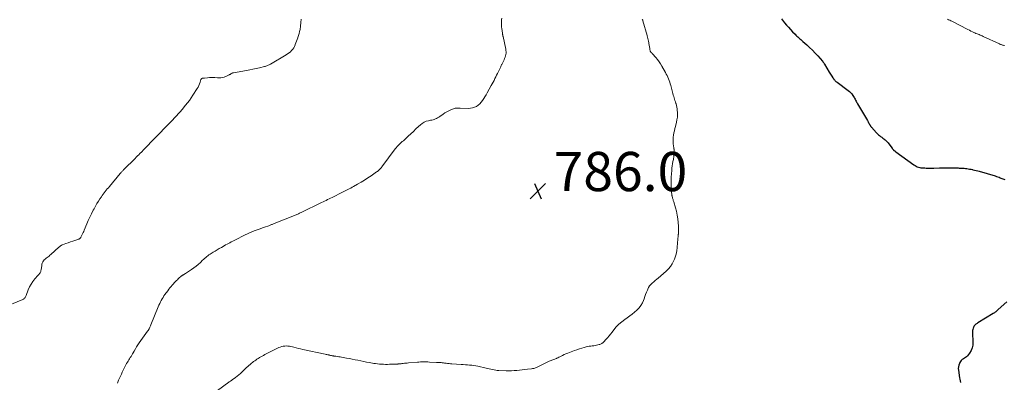
# Model space of a CAD drawing. Units: feet. Extents: x 2025000 to 2030029, y 550000 to 555000.
# Drawn here: x 2025570 to 2026071, y 551704 to 551889 of the extents above; entities that cross this region are included whole.
import ezdxf

# ---------------------------------------------------------------- set-up
doc = ezdxf.new("R2010")
doc.units = ezdxf.units.FT
doc.header["$LTSCALE"] = 100
doc.header["$MEASUREMENT"] = 0
for name, color, linetype, lineweight in [('CONTOUR INDEX', 32, 'Continuous', 25), ('CONTOUR INTERMEDIATE', 40, 'Continuous', 15), ('SPOT ELEVATION', 7, 'Continuous', 15)]:
    doc.layers.add(name, color=color, linetype=linetype, lineweight=lineweight)
doc.styles.add('slant', font='romans.shx', dxfattribs={"oblique": 14.999978})

# ---------------------------------------------------------------- blocks, each defined once
blk = doc.blocks.new('SPOT')
at = {"layer": 'SPOT ELEVATION', "lineweight": 25}
for p, q in [((-3.95, -3.95), (3.86, 3.85)), ((-1.67, 3.81), (1.74, -3.97))]:
    blk.add_line(p, q, dxfattribs=at)

msp = doc.modelspace()

# ---------------------------------------------------------------- linework, layer by layer
at = {"layer": 'CONTOUR INDEX', "elevation": 780, "flags": 128}
for points in [[(2025957.94, 551888.99), (2025959.46, 551887.08), (2025960.45, 551885.89), (2025961.45, 551884.72), (2025962.5, 551883.58), (2025963.58, 551882.47), (2025964.8, 551881.24), (2025965.29, 551880.76), (2025965.77, 551880.29), (2025966.26, 551879.83), (2025966.76, 551879.37), (2025967.26, 551878.92), (2025967.77, 551878.46), (2025968.27, 551878.01), (2025968.77, 551877.56), (2025970.79, 551875.74), (2025972.25, 551874.38), (2025973.68, 551873), (2025975.06, 551871.57), (2025976.42, 551870.11), (2025978.75, 551867.52), (2025978.91, 551867.33), (2025979.06, 551867.14), (2025979.2, 551866.94), (2025979.34, 551866.73), (2025979.47, 551866.52), (2025979.6, 551866.31), (2025979.73, 551866.09), (2025979.85, 551865.88), (2025982.21, 551861.87), (2025982.52, 551861.34), (2025982.84, 551860.82), (2025983.17, 551860.31), (2025983.5, 551859.79), (2025984.02, 551859.02), (2025984.1, 551858.9), (2025984.18, 551858.78), (2025984.26, 551858.65), (2025984.34, 551858.53), (2025984.43, 551858.41), (2025984.51, 551858.29), (2025984.61, 551858.18), (2025984.7, 551858.07), (2025985.04, 551857.7), (2025985.32, 551857.42), (2025985.6, 551857.14), (2025985.9, 551856.89), (2025986.22, 551856.65), (2025991.96, 551852.5), (2025992.63, 551851.96), (2025993.25, 551851.36), (2025993.8, 551850.7), (2025994.3, 551850), (2025994.66, 551849.43), (2025994.93, 551848.97), (2025995.2, 551848.5), (2025995.45, 551848.03), (2025995.69, 551847.56), (2025995.93, 551847.08), (2025996.18, 551846.6), (2025996.44, 551846.14), (2025996.7, 551845.67), (2026001.67, 551837.19), (2026001.89, 551836.81), (2026002.11, 551836.42), (2026002.33, 551836.03), (2026002.54, 551835.64), (2026002.83, 551835.11), (2026002.9, 551834.99), (2026002.97, 551834.86), (2026003.04, 551834.74), (2026003.11, 551834.61), (2026003.12, 551834.59), (2026003.19, 551834.48), (2026003.25, 551834.37), (2026003.32, 551834.26), (2026003.39, 551834.16), (2026003.47, 551834.05), (2026003.55, 551833.95), (2026003.63, 551833.85), (2026003.72, 551833.76), (2026006.4, 551830.84), (2026006.88, 551830.35), (2026007.38, 551829.88), (2026007.91, 551829.43), (2026008.45, 551829.01), (2026009.01, 551828.6), (2026009.56, 551828.18), (2026010.11, 551827.76), (2026010.65, 551827.33), (2026010.7, 551827.3), (2026011.25, 551826.83), (2026011.76, 551826.33), (2026012.23, 551825.79), (2026012.68, 551825.23), (2026014.25, 551823.03), (2026014.37, 551822.86), (2026014.5, 551822.7), (2026014.64, 551822.53), (2026014.78, 551822.37), (2026014.93, 551822.22), (2026015.08, 551822.07), (2026015.24, 551821.94), (2026015.41, 551821.8), (2026015.46, 551821.77), (2026015.65, 551821.62), (2026015.85, 551821.48), (2026016.04, 551821.34), (2026016.24, 551821.19), (2026025.43, 551814.52), (2026025.97, 551814.17), (2026026.53, 551813.85), (2026027.12, 551813.59), (2026027.73, 551813.38), (2026028.36, 551813.21), (2026029, 551813.08), (2026029.64, 551813), (2026030.29, 551812.95), (2026030.41, 551812.95), (2026031.05, 551812.93), (2026031.68, 551812.91), (2026032.31, 551812.9), (2026032.95, 551812.89), (2026033.58, 551812.89), (2026034.21, 551812.89), (2026034.85, 551812.9), (2026035.48, 551812.91), (2026038.49, 551813), (2026039.47, 551813.02), (2026040.44, 551813.03), (2026041.42, 551813.04), (2026042.39, 551813.03), (2026043.37, 551813.02), (2026044.34, 551813.01), (2026045.32, 551813), (2026046.29, 551812.98), (2026047.31, 551812.96), (2026047.93, 551812.94), (2026048.55, 551812.92), (2026049.17, 551812.9), (2026049.78, 551812.87), (2026050.4, 551812.82), (2026051.02, 551812.77), (2026051.63, 551812.7), (2026052.24, 551812.63), (2026052.42, 551812.6), (2026053.11, 551812.5), (2026053.81, 551812.38), (2026054.5, 551812.26), (2026055.19, 551812.12), (2026055.46, 551812.07), (2026056.28, 551811.89), (2026057.09, 551811.69), (2026057.9, 551811.48), (2026058.71, 551811.25), (2026066.79, 551808.85), (2026067.46, 551808.64), (2026068.12, 551808.43), (2026068.78, 551808.19), (2026069.44, 551807.95), (2026069.77, 551807.82), (2026070.26, 551807.63), (2026070.75, 551807.45), (2026071.24, 551807.27), (2026071.73, 551807.1)], [(2026072.7, 551744.54), (2026068.37, 551740.65), (2026068.06, 551740.38), (2026067.75, 551740.1), (2026067.43, 551739.83), (2026067.11, 551739.56), (2026066.78, 551739.3), (2026066.45, 551739.05), (2026066.1, 551738.81), (2026065.75, 551738.59), (2026057.9, 551733.85), (2026057.57, 551733.63), (2026057.24, 551733.4), (2026056.92, 551733.16), (2026056.62, 551732.9), (2026056.34, 551732.61), (2026056.11, 551732.31), (2026055.92, 551731.96), (2026055.77, 551731.6), (2026055.62, 551731.17), (2026055.46, 551730.57), (2026055.34, 551729.97), (2026055.29, 551729.35), (2026055.29, 551728.73), (2026055.51, 551724), (2026055.42, 551722.52), (2026055.13, 551721.09), (2026054.54, 551719.76), (2026053.76, 551718.49), (2026052.7, 551717.13), (2026052.25, 551716.63), (2026051.76, 551716.18), (2026051.22, 551715.8), (2026050.64, 551715.46), (2026050.07, 551715.11), (2026049.57, 551714.7), (2026049.16, 551714.2), (2026048.82, 551713.64), (2026048.6, 551713.2), (2026048.28, 551712.36), (2026048.08, 551711.49), (2026048.03, 551710.61), (2026048.09, 551709.71), (2026048.7, 551705.92), (2026048.85, 551705.09), (2026049.02, 551704.26), (2026049.21, 551703.44)]]:
    msp.add_lwpolyline(points, dxfattribs=at)
at = {"layer": 'CONTOUR INTERMEDIATE', "flags": 128}
for points, elevation in [([(2025713, 551888.97), (2025712.94, 551887.12), (2025712.75, 551885.27), (2025712.49, 551883.63), (2025712.3, 551882.6), (2025712.06, 551881.59), (2025711.76, 551880.59), (2025711.43, 551879.6), (2025711.34, 551879.38), (2025711.02, 551878.51), (2025710.69, 551877.64), (2025710.37, 551876.77), (2025710.04, 551875.9), (2025710.02, 551875.83), (2025709.66, 551875.02), (2025709.25, 551874.25), (2025708.74, 551873.53), (2025708.18, 551872.84), (2025707.55, 551872.22), (2025706.88, 551871.63), (2025706.17, 551871.11), (2025705.42, 551870.63), (2025697.42, 551865.97), (2025697.06, 551865.77), (2025696.68, 551865.58), (2025696.3, 551865.4), (2025695.92, 551865.23), (2025695.52, 551865.08), (2025695.13, 551864.93), (2025694.73, 551864.81), (2025694.32, 551864.7), (2025691.84, 551864.07), (2025690.18, 551863.67), (2025688.52, 551863.3), (2025686.85, 551862.97), (2025685.18, 551862.66), (2025678.5, 551861.53), (2025678.37, 551861.5), (2025678.24, 551861.47), (2025678.12, 551861.44), (2025678, 551861.4), (2025677.88, 551861.35), (2025677.76, 551861.3), (2025677.65, 551861.23), (2025677.54, 551861.17), (2025677.3, 551861.01), (2025677.08, 551860.87), (2025676.84, 551860.73), (2025676.61, 551860.6), (2025676.37, 551860.48), (2025676.09, 551860.34), (2025675.71, 551860.16), (2025675.32, 551859.99), (2025674.93, 551859.83), (2025674.54, 551859.67), (2025673.74, 551859.36), (2025672.93, 551859.11), (2025672.12, 551858.94), (2025671.29, 551858.88), (2025670.45, 551858.91), (2025669.14, 551859.04), (2025668.18, 551859.11), (2025667.23, 551859.14), (2025666.28, 551859.1), (2025665.33, 551859.02), (2025663.8, 551858.85), (2025663.61, 551858.83), (2025663.42, 551858.8), (2025663.24, 551858.79), (2025663.05, 551858.77), (2025663.02, 551858.76), (2025662.85, 551858.74), (2025662.69, 551858.7), (2025662.53, 551858.64), (2025662.37, 551858.58), (2025662.23, 551858.49), (2025662.11, 551858.38), (2025662.02, 551858.24), (2025661.96, 551858.09), (2025661.53, 551856.71), (2025661.24, 551855.86), (2025660.9, 551855.04), (2025660.5, 551854.24), (2025660.06, 551853.46), (2025657.93, 551850.06), (2025657.06, 551848.73), (2025656.15, 551847.43), (2025655.19, 551846.16), (2025654.19, 551844.93), (2025653, 551843.52), (2025652.56, 551843.01), (2025652.13, 551842.5), (2025651.69, 551842), (2025651.24, 551841.49), (2025651.22, 551841.46), (2025650.75, 551840.94), (2025650.29, 551840.43), (2025649.82, 551839.92), (2025649.34, 551839.41), (2025646.62, 551836.53), (2025645.95, 551835.83), (2025645.27, 551835.12), (2025644.59, 551834.42), (2025643.91, 551833.72), (2025643.23, 551833.03), (2025642.55, 551832.33), (2025641.87, 551831.63), (2025641.19, 551830.94), (2025639.77, 551829.49), (2025638.62, 551828.31), (2025637.47, 551827.12), (2025636.32, 551825.93), (2025635.17, 551824.74), (2025633.25, 551822.74), (2025633.06, 551822.55), (2025632.88, 551822.36), (2025632.7, 551822.17), (2025632.52, 551821.98), (2025632.34, 551821.79), (2025632.16, 551821.6), (2025631.98, 551821.41), (2025631.79, 551821.22), (2025630.9, 551820.33), (2025630.28, 551819.69), (2025629.65, 551819.06), (2025629.01, 551818.43), (2025628.38, 551817.8), (2025622.75, 551812.23), (2025622.5, 551811.98), (2025622.26, 551811.73), (2025622.02, 551811.47), (2025621.78, 551811.21), (2025621.54, 551810.95), (2025621.31, 551810.68), (2025621.08, 551810.42), (2025620.86, 551810.15), (2025615.33, 551803.5), (2025614.8, 551802.86), (2025614.27, 551802.22), (2025613.74, 551801.57), (2025613.22, 551800.92), (2025612.7, 551800.27), (2025612.2, 551799.61), (2025611.71, 551798.94), (2025611.23, 551798.26), (2025610.5, 551797.2), (2025609.69, 551795.97), (2025608.91, 551794.73), (2025608.18, 551793.45), (2025607.48, 551792.16), (2025607.06, 551791.35), (2025606.2, 551789.62), (2025605.37, 551787.89), (2025604.57, 551786.13), (2025603.81, 551784.36), (2025602.5, 551781.24), (2025602.22, 551780.58), (2025601.93, 551779.93), (2025601.62, 551779.28), (2025601.31, 551778.63), (2025600.84, 551777.68), (2025600.75, 551777.51), (2025600.65, 551777.36), (2025600.54, 551777.21), (2025600.41, 551777.08), (2025600.27, 551776.95), (2025600.12, 551776.85), (2025599.96, 551776.76), (2025599.79, 551776.69), (2025597.78, 551775.98), (2025596.63, 551775.58), (2025595.49, 551775.18), (2025594.34, 551774.78), (2025593.2, 551774.38), (2025591.44, 551773.77), (2025591.18, 551773.66), (2025590.93, 551773.54), (2025590.7, 551773.39), (2025590.47, 551773.23), (2025590.25, 551773.05), (2025590.03, 551772.87), (2025589.82, 551772.68), (2025589.61, 551772.5), (2025585.5, 551768.78), (2025585.03, 551768.37), (2025584.54, 551767.97), (2025584.04, 551767.59), (2025583.53, 551767.23), (2025583.03, 551766.85), (2025582.56, 551766.45), (2025582.14, 551766), (2025581.74, 551765.52), (2025581.73, 551765.5), (2025581.4, 551764.97), (2025581.12, 551764.41), (2025580.94, 551763.82), (2025580.81, 551763.21), (2025580.52, 551760.94), (2025580.44, 551760.54), (2025580.32, 551760.14), (2025580.15, 551759.77), (2025579.95, 551759.41), (2025579.71, 551759.07), (2025579.46, 551758.74), (2025579.2, 551758.41), (2025578.92, 551758.1), (2025577.3, 551756.3), (2025576.28, 551755.04), (2025575.37, 551753.72), (2025574.62, 551752.3), (2025573.97, 551750.82), (2025572.86, 551747.83), (2025572.72, 551747.51), (2025572.57, 551747.2), (2025572.4, 551746.9), (2025572.21, 551746.61), (2025571.99, 551746.35), (2025571.74, 551746.12), (2025571.46, 551745.93), (2025571.16, 551745.77), (2025560.55, 551741.33)], 792), ([(2025815.36, 551889.42), (2025815.2, 551888.53), (2025815.13, 551887.63), (2025815.12, 551886.72), (2025815.17, 551885.81), (2025815.25, 551884.89), (2025815.35, 551883.99), (2025815.48, 551883.08), (2025815.72, 551881.51), (2025815.75, 551881.32), (2025815.78, 551881.13), (2025815.81, 551880.93), (2025815.84, 551880.74), (2025815.87, 551880.55), (2025815.9, 551880.35), (2025815.94, 551880.16), (2025815.98, 551879.97), (2025817.37, 551873.54), (2025817.47, 551872.86), (2025817.52, 551872.18), (2025817.48, 551871.5), (2025817.37, 551870.81), (2025817.21, 551870.14), (2025817, 551869.47), (2025816.76, 551868.83), (2025816.48, 551868.19), (2025815.65, 551866.47), (2025815.5, 551866.15), (2025815.35, 551865.83), (2025815.2, 551865.52), (2025815.06, 551865.2), (2025814.91, 551864.88), (2025814.77, 551864.56), (2025814.62, 551864.25), (2025814.47, 551863.93), (2025813.59, 551862.12), (2025813.16, 551861.23), (2025812.72, 551860.33), (2025812.28, 551859.44), (2025811.84, 551858.55), (2025811.39, 551857.67), (2025810.93, 551856.78), (2025810.46, 551855.9), (2025809.99, 551855.03), (2025807.9, 551851.24), (2025807.34, 551850.26), (2025806.77, 551849.29), (2025806.17, 551848.33), (2025805.55, 551847.38), (2025805.51, 551847.32), (2025804.85, 551846.47), (2025804.13, 551845.68), (2025803.31, 551844.99), (2025802.43, 551844.37), (2025801.47, 551843.91), (2025800.48, 551843.56), (2025799.45, 551843.39), (2025798.38, 551843.34), (2025794.15, 551843.52), (2025793.7, 551843.53), (2025793.26, 551843.54), (2025792.82, 551843.53), (2025792.38, 551843.52), (2025791.94, 551843.48), (2025791.51, 551843.41), (2025791.09, 551843.28), (2025790.68, 551843.13), (2025789.4, 551842.58), (2025788.37, 551842.1), (2025787.36, 551841.58), (2025786.38, 551841), (2025785.43, 551840.38), (2025783.69, 551839.17), (2025783.16, 551838.82), (2025782.61, 551838.5), (2025782.05, 551838.22), (2025781.47, 551837.97), (2025780.87, 551837.75), (2025780.27, 551837.56), (2025779.66, 551837.4), (2025779.04, 551837.26), (2025777.95, 551837.06), (2025776.82, 551836.75), (2025775.76, 551836.33), (2025774.78, 551835.72), (2025773.86, 551835.01), (2025772.93, 551834.14), (2025771.59, 551832.89), (2025770.25, 551831.64), (2025768.91, 551830.39), (2025767.58, 551829.14), (2025765.15, 551826.87), (2025764.62, 551826.37), (2025764.08, 551825.87), (2025763.55, 551825.37), (2025763.01, 551824.87), (2025762.49, 551824.36), (2025761.98, 551823.83), (2025761.51, 551823.28), (2025761.06, 551822.71), (2025754.24, 551813.59), (2025753.95, 551813.21), (2025753.65, 551812.85), (2025753.33, 551812.49), (2025753.01, 551812.15), (2025752.66, 551811.82), (2025752.31, 551811.51), (2025751.94, 551811.21), (2025751.55, 551810.93), (2025748.74, 551809.01), (2025747.05, 551807.88), (2025745.34, 551806.78), (2025743.6, 551805.72), (2025741.85, 551804.69), (2025739.68, 551803.46), (2025738.99, 551803.07), (2025738.31, 551802.69), (2025737.61, 551802.32), (2025736.91, 551801.95), (2025736.21, 551801.59), (2025735.51, 551801.23), (2025734.81, 551800.87), (2025734.11, 551800.52), (2025728.79, 551797.88), (2025728.04, 551797.51), (2025727.29, 551797.14), (2025726.53, 551796.77), (2025725.78, 551796.41), (2025725.02, 551796.04), (2025724.26, 551795.68), (2025723.51, 551795.31), (2025722.75, 551794.94), (2025713.83, 551790.57), (2025713.42, 551790.37), (2025713.01, 551790.18), (2025712.6, 551789.99), (2025712.19, 551789.8), (2025711.77, 551789.62), (2025711.36, 551789.44), (2025710.94, 551789.27), (2025710.52, 551789.1), (2025699.29, 551784.58), (2025698.95, 551784.44), (2025698.6, 551784.3), (2025698.26, 551784.16), (2025697.92, 551784.02), (2025697.58, 551783.88), (2025697.24, 551783.75), (2025696.89, 551783.62), (2025696.55, 551783.49), (2025694.44, 551782.72), (2025693.34, 551782.33), (2025692.25, 551781.93), (2025691.16, 551781.53), (2025690.06, 551781.14), (2025689.12, 551780.8), (2025688.5, 551780.57), (2025687.88, 551780.32), (2025687.27, 551780.06), (2025686.66, 551779.79), (2025686.06, 551779.5), (2025685.46, 551779.21), (2025684.86, 551778.92), (2025684.26, 551778.62), (2025679.67, 551776.31), (2025678.94, 551775.94), (2025678.21, 551775.57), (2025677.47, 551775.19), (2025676.74, 551774.82), (2025676.02, 551774.43), (2025675.29, 551774.05), (2025674.57, 551773.65), (2025673.86, 551773.25), (2025672.39, 551772.42), (2025671.32, 551771.8), (2025670.25, 551771.18), (2025669.19, 551770.55), (2025668.14, 551769.91), (2025667.23, 551769.36), (2025666.64, 551768.98), (2025666.06, 551768.58), (2025665.5, 551768.15), (2025664.95, 551767.71), (2025664.41, 551767.25), (2025663.88, 551766.78), (2025663.36, 551766.3), (2025662.85, 551765.82), (2025661.74, 551764.74), (2025660.65, 551763.75), (2025659.52, 551762.79), (2025658.34, 551761.91), (2025657.13, 551761.07), (2025654.06, 551759.07), (2025653.82, 551758.91), (2025653.57, 551758.76), (2025653.33, 551758.61), (2025653.08, 551758.46), (2025652.91, 551758.36), (2025652.75, 551758.26), (2025652.59, 551758.16), (2025652.43, 551758.06), (2025652.28, 551757.95), (2025652.13, 551757.83), (2025651.98, 551757.72), (2025651.83, 551757.6), (2025651.69, 551757.47), (2025650.96, 551756.84), (2025650.46, 551756.38), (2025649.98, 551755.92), (2025649.5, 551755.45), (2025649.04, 551754.96), (2025647.4, 551753.19), (2025646.77, 551752.49), (2025646.17, 551751.77), (2025645.59, 551751.04), (2025645.03, 551750.28), (2025643.66, 551748.36), (2025643.15, 551747.62), (2025642.67, 551746.88), (2025642.21, 551746.11), (2025641.78, 551745.33), (2025641.36, 551744.54), (2025640.97, 551743.74), (2025640.6, 551742.93), (2025640.25, 551742.12), (2025636.39, 551732.82), (2025636.22, 551732.43), (2025636.06, 551732.04), (2025635.89, 551731.64), (2025635.72, 551731.25), (2025635.52, 551730.77), (2025635.45, 551730.62), (2025635.37, 551730.47), (2025635.29, 551730.33), (2025635.2, 551730.19), (2025635.1, 551730.05), (2025635, 551729.91), (2025634.91, 551729.78), (2025634.81, 551729.64), (2025630.58, 551723.64), (2025629.89, 551722.63), (2025629.22, 551721.61), (2025628.57, 551720.58), (2025627.95, 551719.52), (2025627.45, 551718.64), (2025627.09, 551718.02), (2025626.73, 551717.41), (2025626.36, 551716.8), (2025625.99, 551716.2), (2025625.62, 551715.59), (2025625.25, 551714.99), (2025624.88, 551714.38), (2025624.51, 551713.78), (2025624.49, 551713.75), (2025624.12, 551713.12), (2025623.76, 551712.49), (2025623.42, 551711.84), (2025623.09, 551711.19), (2025622.37, 551709.72), (2025621.89, 551708.72), (2025621.42, 551707.71), (2025620.95, 551706.7), (2025620.5, 551705.69), (2025620, 551704.57), (2025619.8, 551704.11), (2025619.6, 551703.65), (2025619.42, 551703.19)], 788), ([(2025886.93, 551888.87), (2025887.06, 551888.59), (2025887.16, 551888.31), (2025887.26, 551888.02), (2025889.4, 551880.49), (2025889.5, 551880.17), (2025889.59, 551879.84), (2025889.68, 551879.51), (2025889.77, 551879.19), (2025889.85, 551878.86), (2025889.94, 551878.53), (2025890.01, 551878.2), (2025890.08, 551877.86), (2025890.53, 551875.49), (2025890.62, 551875.01), (2025890.7, 551874.53), (2025890.77, 551874.05), (2025890.83, 551873.56), (2025890.87, 551873.24), (2025890.93, 551872.93), (2025891.03, 551872.63), (2025891.18, 551872.36), (2025891.37, 551872.11), (2025891.67, 551871.77), (2025891.73, 551871.7), (2025891.8, 551871.63), (2025891.87, 551871.56), (2025891.95, 551871.5), (2025892.02, 551871.43), (2025892.1, 551871.36), (2025892.16, 551871.29), (2025892.23, 551871.22), (2025893.84, 551869.3), (2025894.68, 551868.24), (2025895.48, 551867.15), (2025896.23, 551866.03), (2025896.93, 551864.88), (2025898.77, 551861.68), (2025899.2, 551860.88), (2025899.61, 551860.07), (2025899.98, 551859.25), (2025900.33, 551858.41), (2025900.64, 551857.56), (2025900.94, 551856.71), (2025901.2, 551855.84), (2025901.45, 551854.97), (2025902.34, 551851.59), (2025902.53, 551850.88), (2025902.74, 551850.16), (2025902.95, 551849.46), (2025903.17, 551848.75), (2025903.4, 551848.04), (2025903.62, 551847.34), (2025903.85, 551846.63), (2025904.07, 551845.93), (2025904.15, 551845.67), (2025904.39, 551844.83), (2025904.58, 551843.98), (2025904.71, 551843.12), (2025904.8, 551842.25), (2025904.85, 551841.4), (2025904.88, 551840.11), (2025904.82, 551838.83), (2025904.64, 551837.56), (2025904.39, 551836.29), (2025903.84, 551834.13), (2025903.57, 551833.03), (2025903.32, 551831.93), (2025903.08, 551830.83), (2025902.86, 551829.73), (2025902.71, 551828.62), (2025902.63, 551827.51), (2025902.66, 551826.4), (2025902.76, 551825.28), (2025903.05, 551823.28), (2025903.08, 551823.01), (2025903.11, 551822.74), (2025903.13, 551822.47), (2025903.15, 551822.2), (2025903.16, 551822.03), (2025903.17, 551821.85), (2025903.18, 551821.66), (2025903.18, 551821.48), (2025903.19, 551821.3), (2025903.19, 551821.11), (2025903.19, 551820.93), (2025903.18, 551820.75), (2025903.18, 551820.56), (2025903.12, 551819.68), (2025903.07, 551819.06), (2025903, 551818.44), (2025902.91, 551817.83), (2025902.8, 551817.21), (2025902.59, 551816.2), (2025902.38, 551815.08), (2025902.2, 551813.95), (2025902.07, 551812.82), (2025901.97, 551811.69), (2025901.84, 551809.99), (2025901.75, 551808.29), (2025901.69, 551806.59), (2025901.7, 551804.89), (2025901.75, 551803.19), (2025901.86, 551800.74), (2025901.89, 551800.27), (2025901.94, 551799.8), (2025902, 551799.33), (2025902.08, 551798.86), (2025902.1, 551798.72), (2025902.18, 551798.33), (2025902.27, 551797.93), (2025902.38, 551797.54), (2025902.5, 551797.16), (2025902.62, 551796.77), (2025902.74, 551796.38), (2025902.86, 551796), (2025902.98, 551795.61), (2025903.86, 551792.68), (2025904.35, 551790.82), (2025904.76, 551788.94), (2025905.04, 551787.04), (2025905.23, 551785.12), (2025905.36, 551783.29), (2025905.41, 551782.25), (2025905.42, 551781.2), (2025905.39, 551780.16), (2025905.33, 551779.12), (2025905.32, 551779.04), (2025905.24, 551778.04), (2025905.15, 551777.03), (2025905.06, 551776.03), (2025904.98, 551775.02), (2025904.88, 551774.02), (2025904.79, 551773.01), (2025904.68, 551772.01), (2025904.56, 551771.01), (2025904.53, 551770.74), (2025904.34, 551769.61), (2025904.09, 551768.5), (2025903.74, 551767.42), (2025903.34, 551766.35), (2025902.94, 551765.44), (2025902.19, 551764), (2025901.33, 551762.64), (2025900.29, 551761.42), (2025899.13, 551760.28), (2025895.06, 551756.78), (2025894.29, 551756.13), (2025893.53, 551755.47), (2025892.77, 551754.82), (2025892, 551754.17), (2025891.3, 551753.48), (2025890.66, 551752.73), (2025890.15, 551751.9), (2025889.7, 551751.02), (2025889.55, 551750.66), (2025889.11, 551749.55), (2025888.67, 551748.43), (2025888.25, 551747.31), (2025887.85, 551746.18), (2025887.57, 551745.37), (2025886.98, 551744.03), (2025886.28, 551742.77), (2025885.4, 551741.63), (2025884.39, 551740.57), (2025884.24, 551740.44), (2025883.05, 551739.4), (2025881.83, 551738.39), (2025880.57, 551737.44), (2025879.28, 551736.52), (2025878.03, 551735.67), (2025876.48, 551734.49), (2025875.02, 551733.22), (2025873.68, 551731.82), (2025872.44, 551730.32), (2025871.51, 551729.1), (2025870.78, 551728.16), (2025870.03, 551727.23), (2025869.25, 551726.32), (2025868.45, 551725.44), (2025867.29, 551724.18), (2025867.05, 551723.94), (2025866.8, 551723.72), (2025866.54, 551723.51), (2025866.26, 551723.32), (2025865.96, 551723.15), (2025865.66, 551723), (2025865.35, 551722.89), (2025865.03, 551722.79), (2025864.35, 551722.61), (2025863.68, 551722.46), (2025863, 551722.33), (2025862.33, 551722.24), (2025861.64, 551722.17), (2025861.45, 551722.15), (2025860.67, 551722.07), (2025859.9, 551721.95), (2025859.13, 551721.8), (2025858.37, 551721.61), (2025857.38, 551721.33), (2025856.13, 551720.97), (2025854.88, 551720.59), (2025853.65, 551720.18), (2025852.42, 551719.75), (2025849.92, 551718.85), (2025848.99, 551718.49), (2025848.06, 551718.1), (2025847.15, 551717.68), (2025846.25, 551717.22), (2025845.52, 551716.83), (2025844.99, 551716.56), (2025844.46, 551716.31), (2025843.93, 551716.07), (2025843.38, 551715.85), (2025843.21, 551715.78), (2025842.75, 551715.6), (2025842.29, 551715.43), (2025841.82, 551715.25), (2025841.36, 551715.08), (2025840.89, 551714.9), (2025840.44, 551714.71), (2025839.98, 551714.51), (2025839.54, 551714.3), (2025833.66, 551711.38), (2025833.29, 551711.2), (2025832.91, 551711.04), (2025832.52, 551710.91), (2025832.13, 551710.78), (2025831.72, 551710.68), (2025831.32, 551710.59), (2025830.91, 551710.52), (2025830.51, 551710.46), (2025828.44, 551710.21), (2025827.09, 551710.06), (2025825.74, 551709.91), (2025824.38, 551709.77), (2025823.03, 551709.64), (2025821.68, 551709.54), (2025820.32, 551709.47), (2025818.97, 551709.45), (2025817.61, 551709.47), (2025813.9, 551709.58), (2025813.06, 551709.63), (2025812.23, 551709.72), (2025811.41, 551709.85), (2025810.59, 551710.01), (2025809.77, 551710.2), (2025808.95, 551710.39), (2025808.14, 551710.58), (2025807.32, 551710.76), (2025803.16, 551711.71), (2025802.11, 551711.93), (2025801.06, 551712.11), (2025800, 551712.24), (2025798.93, 551712.34), (2025797.86, 551712.41), (2025796.79, 551712.49), (2025795.72, 551712.56), (2025794.65, 551712.64), (2025789.88, 551712.99), (2025789.16, 551713.05), (2025788.45, 551713.12), (2025787.73, 551713.2), (2025787.02, 551713.28), (2025786.78, 551713.32), (2025786.19, 551713.39), (2025785.59, 551713.46), (2025784.99, 551713.52), (2025784.39, 551713.58), (2025783.79, 551713.62), (2025783.2, 551713.66), (2025782.6, 551713.7), (2025782, 551713.73), (2025778.48, 551713.9), (2025777.71, 551713.93), (2025776.94, 551713.95), (2025776.18, 551713.96), (2025775.41, 551713.97), (2025774.64, 551713.95), (2025773.88, 551713.93), (2025773.11, 551713.89), (2025772.35, 551713.83), (2025767.8, 551713.46), (2025767.12, 551713.4), (2025766.45, 551713.33), (2025765.77, 551713.26), (2025765.1, 551713.18), (2025764.35, 551713.08), (2025764.05, 551713.05), (2025763.76, 551713.01), (2025763.46, 551712.98), (2025763.16, 551712.95), (2025762.87, 551712.93), (2025762.57, 551712.91), (2025762.27, 551712.89), (2025761.97, 551712.88), (2025758.05, 551712.75), (2025757.05, 551712.72), (2025756.04, 551712.72), (2025755.03, 551712.74), (2025754.03, 551712.78), (2025753.03, 551712.85), (2025752.02, 551712.94), (2025751.03, 551713.07), (2025750.03, 551713.22), (2025747.87, 551713.59), (2025746.4, 551713.86), (2025744.94, 551714.14), (2025743.49, 551714.45), (2025742.03, 551714.77), (2025740.58, 551715.09), (2025739.12, 551715.39), (2025737.66, 551715.67), (2025736.2, 551715.93), (2025733.71, 551716.35), (2025732.96, 551716.47), (2025732.2, 551716.6), (2025731.45, 551716.72), (2025730.7, 551716.83), (2025729.8, 551716.97), (2025729.5, 551717.02), (2025729.19, 551717.08), (2025728.88, 551717.13), (2025728.58, 551717.19), (2025728.27, 551717.25), (2025727.96, 551717.31), (2025727.66, 551717.37), (2025727.35, 551717.44), (2025727.09, 551717.49), (2025726.66, 551717.58), (2025726.22, 551717.68), (2025725.79, 551717.77), (2025725.35, 551717.86), (2025713.95, 551720.36), (2025712.79, 551720.62), (2025711.64, 551720.89), (2025710.49, 551721.17), (2025709.34, 551721.46), (2025708.58, 551721.65), (2025707.81, 551721.82), (2025707.04, 551721.96), (2025706.26, 551722.05), (2025705.48, 551722.1), (2025704.7, 551722.08), (2025703.93, 551721.99), (2025703.18, 551721.81), (2025702.44, 551721.57), (2025701.75, 551721.28), (2025700.68, 551720.83), (2025699.63, 551720.35), (2025698.59, 551719.84), (2025697.56, 551719.3), (2025694.59, 551717.69), (2025693.91, 551717.31), (2025693.22, 551716.92), (2025692.55, 551716.53), (2025691.88, 551716.13), (2025691.71, 551716.03), (2025691.13, 551715.66), (2025690.55, 551715.3), (2025689.97, 551714.92), (2025689.4, 551714.54), (2025688.84, 551714.14), (2025688.29, 551713.73), (2025687.76, 551713.3), (2025687.23, 551712.86), (2025687.06, 551712.71), (2025686.46, 551712.18), (2025685.87, 551711.65), (2025685.29, 551711.1), (2025684.71, 551710.55), (2025682.98, 551708.85), (2025682.17, 551708.1), (2025681.34, 551707.37), (2025680.48, 551706.68), (2025679.6, 551706.01), (2025678.34, 551705.1), (2025678.07, 551704.91), (2025677.8, 551704.72), (2025677.52, 551704.54), (2025677.25, 551704.35), (2025676.97, 551704.17), (2025676.7, 551703.99), (2025676.43, 551703.79), (2025676.16, 551703.6), (2025670.4, 551699.29)], 784), ([(2026042.55, 551888.88), (2026043.11, 551888.63), (2026043.67, 551888.37), (2026044.22, 551888.1), (2026044.77, 551887.82), (2026052.88, 551883.61), (2026053.65, 551883.22), (2026054.42, 551882.84), (2026055.2, 551882.47), (2026055.99, 551882.11), (2026056.52, 551881.88), (2026057.04, 551881.65), (2026057.56, 551881.42), (2026058.09, 551881.2), (2026058.62, 551880.98), (2026059.14, 551880.75), (2026059.67, 551880.53), (2026060.19, 551880.3), (2026060.71, 551880.06), (2026068.96, 551876.28), (2026069.28, 551876.14), (2026069.61, 551876.01), (2026069.94, 551875.89), (2026070.27, 551875.78), (2026070.6, 551875.68), (2026070.94, 551875.6), (2026071.28, 551875.53), (2026071.63, 551875.47)], 776)]:
    msp.add_lwpolyline(points, dxfattribs=dict(at, elevation=elevation))

# ---------------------------------------------------------------- block references
at = {"layer": 'SPOT ELEVATION'}
msp.add_blockref('SPOT', (2025833.73, 551801.13, 785.96), dxfattribs=at)

# ---------------------------------------------------------------- texts
at = {"layer": 'SPOT ELEVATION', "style": 'slant', "oblique": 15}
msp.add_text('786.0', height=20, dxfattribs=at).set_placement((2025841.73, 551801.13, 785.96))

doc.saveas('drawing.dxf')
